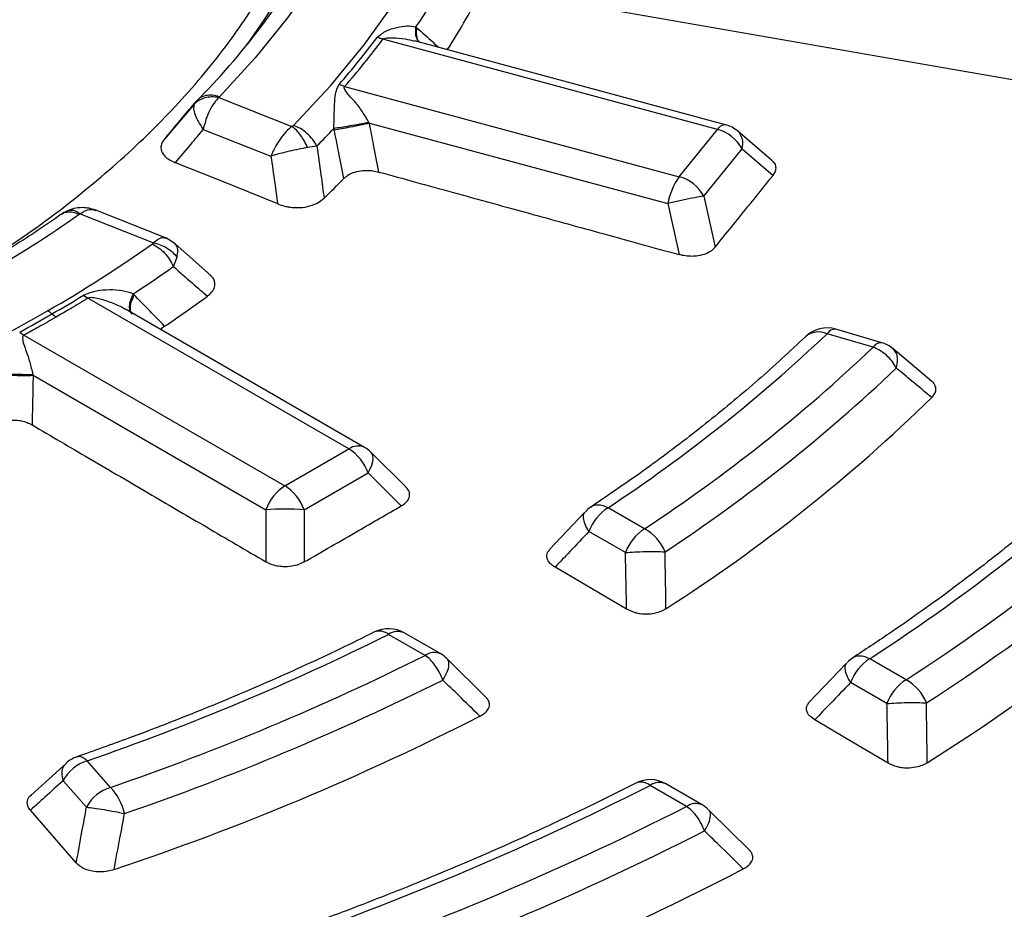
# Model space of a CAD drawing. Units: millimetres. Extents: x 246 to 10250, y 250 to 7175.
# Drawn here: x 8967 to 9024, y 5411 to 5462 of the extents above; entities that cross this region are included whole.
import ezdxf

# ---------------------------------------------------------------- set-up
doc = ezdxf.new("R2010")
doc.units = ezdxf.units.MM
doc.header["$LTSCALE"] = 25

msp = doc.modelspace()

# ---------------------------------------------------------------- linework, layer by layer
at = {"color": 7, "linetype": 'Continuous', "lineweight": 25}
for p, q in [((8988.2, 5460.945), (8987.874, 5461.055)), ((9007.3, 5455.803), (8988.2, 5460.945)), ((9007.764, 5456.069), (8990.001, 5460.851)), ((8986.018, 5458.243), (8985.7, 5458.364)), ((8986.018, 5458.243), (9005.118, 5453.101)), ((8977.49, 5457.334), (8977.421, 5457.234)), ((8977.609, 5457.479), (8977.481, 5457.339)), ((8978.835, 5457.627), (8983.01, 5455.97)), ((8977.444, 5457.27), (8975.629, 5455.105)), ((8977.947, 5455.804), (8981.808, 5454.272)), ((8987.434, 5456.148), (9004.465, 5451.563)), ((9005.118, 5453.101), (9007.3, 5455.803)), ((9010.393, 5454.052), (9008.46, 5455.703)), ((8984.435, 5454.853), (8983.902, 5454.76)), ((9006.52, 5451.995), (9008.702, 5454.697)), ((9008.702, 5454.697), (9010.481, 5453.177)), ((9006.52, 5451.995), (9007.167, 5449.075)), ((8975.798, 5449.607), (8971.818, 5451.186)), ((9004.465, 5451.563), (9005.11, 5448.652)), ((8970.927, 5450.984), (8975.102, 5449.327)), ((8976.315, 5449.292), (8975.81, 5449.602)), ((8978.402, 5447.437), (8976.323, 5449.284)), ((8976.239, 5447.969), (8976.452, 5448.503)), ((8971.104, 5446.33), (8971.362, 5446.16)), ((8986.264, 5437.557), (8971.362, 5446.16)), ((8987.157, 5437.646), (8973.501, 5445.529)), ((8967.467, 5444.231), (8967.711, 5444.053)), ((8967.711, 5444.053), (8982.613, 5435.45)), ((9016.183, 5443.364), (9013.558, 5444.136)), ((9016.687, 5443.619), (9014.062, 5444.391)), ((9019.539, 5441.417), (9017.313, 5443.287)), ((8968.232, 5441.76), (8981.52, 5434.089)), ((8982.613, 5435.45), (8986.264, 5437.557)), ((8989.522, 5435.367), (8987.527, 5437.362)), ((8983.707, 5434.089), (8987.358, 5436.197)), ((8987.358, 5436.197), (8989.251, 5434.304)), ((8981.52, 5434.089), (8981.52, 5431.113)), ((8983.707, 5434.089), (8983.707, 5431.103)), ((8999.736, 5433.943), (8997.712, 5431.814)), ((9003.141, 5433.001), (9001.058, 5434.203)), ((9002.047, 5431.641), (8999.965, 5432.843)), ((8990.607, 5425.766), (8988.525, 5426.968)), ((8991.5, 5425.854), (8989.417, 5427.056)), ((8994.106, 5423.362), (8991.883, 5425.555)), ((9014.674, 5425.329), (9012.538, 5423.1)), ((9018.072, 5424.382), (9015.99, 5425.583)), ((9016.978, 5423.021), (9014.897, 5424.223)), ((8972.657, 5418.237), (8971.319, 5419.752)), ((8970.131, 5419.626), (8968.113, 5417.794)), ((8971.279, 5417.102), (8969.942, 5418.617)), ((9005.538, 5417.146), (9003.457, 5418.348)), ((9006.431, 5417.235), (9004.35, 5418.436)), ((9009.141, 5414.635), (9006.814, 5416.935))]:
    msp.add_line(p, q, dxfattribs=at)
at = {"color": 7, "linetype": 'Continuous', "lineweight": 25, "flags": 128}
for points in [[(8970.245, 5511.83), (8972.963, 5509.862), (8975.498, 5507.814), (8977.841, 5505.692), (8979.987, 5503.501), (8981.929, 5501.248), (8983.663, 5498.939), (8985.182, 5496.58), (8986.484, 5494.178), (8987.563, 5491.74), (8988.418, 5489.272), (8989.046, 5486.781), (8989.445, 5484.275), (8989.614, 5481.76), (8989.552, 5479.244), (8989.26, 5476.732), (8988.739, 5474.234), (8987.99, 5471.755), (8987.014, 5469.302), (8985.816, 5466.882), (8984.397, 5464.502), (8982.763, 5462.169), (8980.917, 5459.889), (8978.866, 5457.668)], [(9034.235, 5456.879), (9030.704, 5457.494), (9025.448, 5458.41), (9020.192, 5459.324), (9014.936, 5460.238), (9009.68, 5461.15), (9004.425, 5462.061), (8999.169, 5462.971), (8993.913, 5463.88)], [(8983.093, 5456.027), (8985.217, 5458.296), (8987.137, 5460.625), (8988.849, 5463.007)], [(9007.3, 5455.803), (9007.399, 5455.912), (9007.496, 5455.995), (9007.589, 5456.05), (9007.678, 5456.075), (9007.76, 5456.07), (9007.764, 5456.069)], [(8982.196, 5451.549), (8978.809, 5452.912), (8976.354, 5453.9)], [(8987.358, 5436.197), (8987.482, 5436.422), (8987.573, 5436.638), (8987.629, 5436.84), (8987.648, 5437.022), (8987.629, 5437.178), (8987.573, 5437.306), (8987.527, 5437.362)], [(9002.114, 5428.411), (8999.784, 5429.78), (8998.032, 5430.809)], [(9017.038, 5419.625), (9014.657, 5421.028), (9012.855, 5422.09)], [(8970.696, 5413.919), (8969.205, 5415.638), (8968.084, 5416.93)]]:
    msp.add_lwpolyline(points, dxfattribs=at)
at = {"color": 7, "linetype": 'Continuous', "lineweight": 25}
for centre, radius, start, end in [((8960.484, 5482.157), 36.011, 325.2843, 344.9188), ((8948.656, 5486.247), 40.823, 314.9978, 330.8856), ((8951.36, 5482.137), 36.162, 323.4724, 332.9081), ((8958.608, 5481.867), 39.622, 327.102, 333.0026), ((8950.774, 5488.799), 46.326, 318.9309, 323.2096), ((8950.951, 5488.801), 46.513, 318.9309, 323.2096), ((8946.665, 5492.393), 53.252, 315.1751, 316.6758), ((9006.669, 5453.562), 2.328, 29.1635, 74.2643), ((9007.3, 5454.345), 1.786, 49.4987, 74.9335), ((9007.753, 5455.001), 0.996, 342.237, 44.7934), ((8946.247, 5491.689), 55.452, 314.1093, 315.7602), ((9008.329, 5450.829), 3.934, 144.7157, 169.243), ((9004.487, 5450.861), 2.328, 29.1635, 74.2643), ((9012.911, 5416.471), 36.094, 100.1991, 103.5331), ((8929.482, 5510.01), 72.116, 299.93388, 305.02359), ((8930.997, 5511.56), 76.294, 299.92782, 305.25908), ((8933.508, 5508.274), 73.909, 303.17128, 305.32047), ((8928.793, 5515.469), 81.057, 299.99188, 301.46516), ((8934.914, 5505.348), 73.221, 303.89039, 306.22034), ((8924.702, 5522.464), 88.885, 295.12273, 299.93767), ((8926.975, 5518.618), 84.694, 298.56133, 299.99212), ((8968.086, 5443.765), 1.938, 50.7398, 59.7896), ((8970.538, 5446.766), 1.938, 230.7397, 239.7897), ((9013.558, 5442.678), 1.786, 73.6091, 133.7515), ((9014.011, 5443.866), 0.527, 84.4615, 149.2272), ((8950.895, 5510.168), 91.032, 303.43864, 313.50045), ((9013.075, 5443.065), 1.174, 65.7116, 129.7908), ((8951.924, 5510.848), 93.184, 303.34157, 313.59752), ((9016.636, 5443.094), 0.527, 84.4615, 149.2272), ((9016.183, 5441.906), 1.786, 50.0928, 73.6091), ((8952.469, 5510.479), 94.317, 303.34157, 313.59752), ((8952.933, 5508.736), 95.358, 302.63807, 314.30102), ((8958.274, 5515.041), 106.461, 302.82941, 314.10968), ((8986.788, 5436.823), 0.902, 65.8432, 125.4672), ((8959.302, 5515.72), 108.612, 302.75823, 314.18086), ((8984.786, 5435.25), 2.741, 20.2271, 57.362), ((8986.264, 5436.099), 1.786, 44.9984, 60.0027), ((8959.846, 5515.351), 109.745, 302.75823, 314.18086), ((8984.091, 5433.142), 2.741, 122.638, 159.7729), ((8981.135, 5433.142), 2.741, 20.2271, 57.362), ((8960.331, 5513.51), 110.841, 302.12765, 314.81144), ((8982.613, 5411.48), 22.636, 87.231, 92.769), ((9001.058, 5432.745), 1.786, 123.7216, 136.4527), ((9002.536, 5431.895), 2.741, 122.638, 159.7729), ((9004.619, 5430.693), 2.741, 122.638, 159.7729), ((9001.867, 5430.695), 2.634, 22.1021, 61.0844), ((8923.898, 5556.933), 145.146, 289.06939, 296.43931), ((8988.005, 5426.347), 0.809, 50.0688, 110.2441), ((8988.525, 5425.51), 1.786, 60.0027, 116.5757), ((8989.048, 5426.233), 0.902, 65.8432, 125.4672), ((8991.131, 5425.031), 0.902, 65.8432, 125.4672), ((8990.607, 5424.307), 1.786, 45.2481, 60.0027), ((8924.291, 5558.715), 148.572, 288.99826, 296.51044), ((9015.99, 5424.125), 1.786, 123.168, 136.2379), ((9017.468, 5423.275), 2.741, 122.638, 159.7729), ((8924.499, 5558.929), 150.378, 288.99826, 296.51044), ((9019.55, 5422.074), 2.741, 122.638, 159.7729), ((9016.77, 5422.075), 2.648, 21.8371, 60.5668), ((8924.665, 5557.702), 152.001, 288.48267, 297.02602), ((8972.02, 5417.497), 2.361, 107.2579, 151.6674), ((8971.319, 5418.294), 1.786, 109.1774, 132.347), ((9003.457, 5416.89), 1.786, 60.0027, 117.0581), ((8973.357, 5415.982), 2.361, 107.2579, 151.6674), ((8970.165, 5415.949), 3.383, 13.5605, 42.5497), ((8926.712, 5569.714), 169.71, 288.62291, 296.88579), ((9002.936, 5417.711), 0.823, 50.7449, 110.8171), ((9003.98, 5417.613), 0.902, 65.8432, 125.4672), ((8927.104, 5571.496), 173.135, 288.57075, 296.93795), ((9006.062, 5416.411), 0.902, 65.8432, 125.4672), ((9005.538, 5415.688), 1.786, 45.1924, 60.0027), ((8927.312, 5571.709), 174.941, 288.57075, 296.93795), ((8927.484, 5570.409), 176.645, 288.10852, 297.40018)]:
    msp.add_arc(centre, radius, start, end, dxfattribs=at)
for points, knots in [([(9042.824, 5339.029), (9047.059, 5340.424), (9055.528, 5343.214), (9067.732, 5347.876), (9079.527, 5352.871), (9090.849, 5358.22), (9101.676, 5363.9), (9111.977, 5369.898), (9121.723, 5376.197), (9130.889, 5382.78), (9139.449, 5389.629), (9147.381, 5396.726), (9154.662, 5404.051), (9161.274, 5411.585), (9167.199, 5419.308), (9172.42, 5427.197), (9176.923, 5435.233), (9180.696, 5443.393), (9183.729, 5451.655), (9186.014, 5459.997), (9187.544, 5468.397), (9188.316, 5476.831), (9188.327, 5485.277), (9187.577, 5493.711), (9186.068, 5502.112), (9183.805, 5510.456), (9180.793, 5518.721), (9177.041, 5526.884), (9172.558, 5534.924), (9167.358, 5542.818), (9161.453, 5550.546), (9154.861, 5558.085), (9147.598, 5565.417), (9139.685, 5572.52), (9131.142, 5579.377), (9121.993, 5585.968), (9112.263, 5592.275), (9101.978, 5598.281), (9091.166, 5603.971), (9079.857, 5609.329), (9068.079, 5614.339), (9055.867, 5618.99), (9043.252, 5623.267), (9030.268, 5627.16), (9016.952, 5630.658), (9003.339, 5633.752), (8989.465, 5636.433), (8975.369, 5638.693), (8961.088, 5640.528), (8946.661, 5641.931), (8932.128, 5642.899), (8917.526, 5643.43), (8902.897, 5643.522), (8888.279, 5643.174), (8873.713, 5642.388), (8859.236, 5641.166), (8844.89, 5639.511), (8830.712, 5637.427), (8816.741, 5634.921), (8803.014, 5631.999), (8789.57, 5628.668), (8776.443, 5624.939), (8763.67, 5620.821), (8751.286, 5616.324), (8739.323, 5611.462), (8727.814, 5606.248), (8716.791, 5600.695), (8706.283, 5594.818), (8696.318, 5588.635), (8686.924, 5582.16), (8678.126, 5575.412), (8669.947, 5568.41), (8662.41, 5561.171), (8655.536, 5553.715), (8649.342, 5546.064), (8643.846, 5538.237), (8639.062, 5530.255), (8635.004, 5522.141), (8631.682, 5513.916), (8629.105, 5505.602), (8627.281, 5497.222), (8626.214, 5488.799), (8625.908, 5480.355), (8626.362, 5471.913), (8627.576, 5463.496), (8629.547, 5455.127), (8632.269, 5446.829), (8635.734, 5438.624), (8639.934, 5430.533), (8644.857, 5422.58), (8650.49, 5414.785), (8656.817, 5407.17), (8663.822, 5399.755), (8671.485, 5392.561), (8679.784, 5385.605), (8688.708, 5378.914), (8698.185, 5372.477), (8704.976, 5368.436), (8708.372, 5366.417)], [0, 0, 0, 0, 0.010416, 0.020834, 0.03125, 0.041666, 0.052084, 0.0625, 0.072916, 0.083334, 0.09375, 0.104166, 0.114584, 0.125, 0.135416, 0.145834, 0.15625, 0.166666, 0.177084, 0.1875, 0.197916, 0.208334, 0.21875, 0.229166, 0.239584, 0.25, 0.260416, 0.270834, 0.28125, 0.291666, 0.302084, 0.3125, 0.322916, 0.333333, 0.34375, 0.354166, 0.364583, 0.375, 0.385416, 0.395833, 0.40625, 0.416666, 0.427083, 0.4375, 0.447916, 0.458333, 0.46875, 0.479166, 0.489583, 0.5, 0.510416, 0.520833, 0.53125, 0.541666, 0.552084, 0.5625, 0.572916, 0.583334, 0.59375, 0.604166, 0.614584, 0.625, 0.635416, 0.645834, 0.65625, 0.666666, 0.677083, 0.6875, 0.697916, 0.708333, 0.71875, 0.729166, 0.739583, 0.75, 0.760415, 0.770833, 0.78125, 0.791665, 0.802083, 0.8125, 0.822916, 0.833333, 0.84375, 0.854166, 0.864583, 0.875, 0.885415, 0.895833, 0.90625, 0.916665, 0.927083, 0.937499, 0.947915, 0.958333, 0.968749, 0.979165, 0.989583, 1, 1, 1, 1]), ([(8963.041, 5446.74), (8964.437, 5447.586), (8967.338, 5449.346), (8971.234, 5452.276), (8974.818, 5455.442), (8977.914, 5458.776), (8980.559, 5462.239), (8981.889, 5464.64), (8982.554, 5465.841)], [0, 0, 0, 0, 0.156453, 0.325163, 0.493872, 0.662581, 0.831291, 1, 1, 1, 1]), ([(8987.874, 5461.055), (8988.041, 5461.19), (8988.366, 5461.45), (8988.999, 5461.634), (8989.578, 5461.744), (8989.916, 5461.68), (8990.084, 5461.649)], [0, 0, 0, 0, 0.2690682, 0.5206177, 0.7612367, 1, 1, 1, 1]), ([(8990.316, 5460.766), (8990.288, 5460.789), (8990.164, 5460.889), (8990.063, 5461.192), (8990.077, 5461.496), (8990.084, 5461.649)], [0, 0, 0, 0, 0.130414, 0.565211, 1, 1, 1, 1]), ([(8990.084, 5461.649), (8990.094, 5461.64), (8990.112, 5461.625), (8990.129, 5461.609), (8990.137, 5461.603)], [0, 0, 0, 0, 0.560151, 1, 1, 1, 1]), ([(8990.316, 5460.766), (8990.303, 5460.777), (8990.197, 5460.866), (8990.11, 5461.15), (8990.128, 5461.452), (8990.137, 5461.603)], [0, 0, 0, 0, 0.06716, 0.533585, 1, 1, 1, 1]), ([(8990.137, 5461.603), (8990.44, 5461.333), (8990.862, 5460.957), (8991.283, 5460.581), (8991.402, 5460.474)], [0, 0, 0, 0, 0.716434, 1, 1, 1, 1]), ([(8988.2, 5460.945), (8988.209, 5460.955), (8988.23, 5460.977), (8988.303, 5461.008), (8988.477, 5461.038), (8988.884, 5461.04), (8989.423, 5460.991), (8989.828, 5460.885), (8989.999, 5460.84)], [0, 0, 0, 0, 0.0318493, 0.0671821, 0.1455083, 0.3249299, 0.7149773, 1, 1, 1, 1]), ([(8985.405, 5455.856), (8985.41, 5456.101), (8985.42, 5456.596), (8985.448, 5457.237), (8985.458, 5457.849), (8985.617, 5458.188), (8985.7, 5458.364)], [0, 0, 0, 0, 0.23839, 0.47925, 0.729442, 1, 1, 1, 1]), ([(8987.408, 5456.198), (8987.286, 5456.407), (8987.031, 5456.843), (8986.552, 5457.465), (8986.122, 5457.879), (8985.993, 5458.153), (8985.995, 5458.211), (8986.011, 5458.233), (8986.018, 5458.243)], [0, 0, 0, 0, 0.253949, 0.530495, 0.904466, 0.95936, 0.980903, 1, 1, 1, 1]), ([(8975.809, 5455.331), (8976.129, 5455.713), (8976.701, 5456.394), (8977.27, 5457.079), (8977.521, 5457.38)], [0, 0, 0, 0, 0.559815, 1, 1, 1, 1]), ([(8978.835, 5457.627), (8978.696, 5457.642), (8978.419, 5457.674), (8978.028, 5457.608), (8977.68, 5457.469), (8977.507, 5457.312), (8977.421, 5457.234)], [0, 0, 0, 0, 0.25, 0.5, 0.75, 1, 1, 1, 1]), ([(8978.835, 5457.627), (8978.742, 5457.527), (8978.548, 5457.319), (8978.306, 5456.895), (8978.088, 5456.383), (8977.999, 5456.017), (8977.947, 5455.804)], [0, 0, 0, 0, 0.239074, 0.500469, 0.709375, 1, 1, 1, 1]), ([(8978.866, 5457.668), (8978.859, 5457.66), (8978.847, 5457.647), (8978.838, 5457.633), (8978.835, 5457.627)], [0, 0, 0, 0, 0.5648411, 1, 1, 1, 1]), ([(8977.421, 5457.234), (8977.405, 5457.152), (8977.373, 5456.988), (8977.466, 5456.635), (8977.651, 5456.235), (8977.848, 5455.947), (8977.947, 5455.804)], [0, 0, 0, 0, 0.250363, 0.500414, 0.75025, 1, 1, 1, 1]), ([(8987.408, 5456.198), (8987.23, 5456.162), (8986.874, 5456.092), (8986.315, 5455.993), (8985.795, 5455.908), (8985.535, 5455.873), (8985.405, 5455.856)], [0, 0, 0, 0, 0.249998, 0.5, 0.750002, 1, 1, 1, 1]), ([(8987.434, 5456.148), (8987.429, 5456.157), (8987.42, 5456.174), (8987.412, 5456.19), (8987.408, 5456.198)], [0, 0, 0, 0, 0.560402, 1, 1, 1, 1]), ([(8976.354, 5453.9), (8976.651, 5454.255), (8977.184, 5454.888), (8977.714, 5455.524), (8977.947, 5455.804)], [0, 0, 0, 0, 0.559846, 1, 1, 1, 1]), ([(8983.01, 5455.97), (8982.901, 5455.877), (8982.671, 5455.683), (8982.356, 5455.288), (8982.048, 5454.812), (8981.896, 5454.471), (8981.808, 5454.272)], [0, 0, 0, 0, 0.2392149, 0.5005744, 0.7096816, 1, 1, 1, 1]), ([(8983.093, 5456.027), (8983.08, 5456.015), (8983.057, 5455.994), (8983.024, 5455.977), (8983.01, 5455.97)], [0, 0, 0, 0, 0.568832, 1, 1, 1, 1]), ([(8983.902, 5454.76), (8983.845, 5454.885), (8983.732, 5455.134), (8983.511, 5455.471), (8983.268, 5455.764), (8983.096, 5455.901), (8983.01, 5455.97)], [0, 0, 0, 0, 0.2499997, 0.5, 0.7500003, 1, 1, 1, 1]), ([(8985.422, 5455.766), (8985.419, 5455.783), (8985.413, 5455.813), (8985.407, 5455.842), (8985.405, 5455.856)], [0, 0, 0, 0, 0.55984, 1, 1, 1, 1]), ([(8987.434, 5456.148), (8987.255, 5456.111), (8986.899, 5456.037), (8986.336, 5455.928), (8985.814, 5455.831), (8985.553, 5455.788), (8985.422, 5455.766)], [0, 0, 0, 0, 0.249998, 0.5, 0.750002, 1, 1, 1, 1]), ([(8985.974, 5453.002), (8985.872, 5453.518), (8985.69, 5454.44), (8985.504, 5455.361), (8985.422, 5455.766)], [0, 0, 0, 0, 0.560153, 1, 1, 1, 1]), ([(8987.977, 5453.366), (8987.877, 5453.886), (8987.697, 5454.813), (8987.514, 5455.74), (8987.434, 5456.148)], [0, 0, 0, 0, 0.56014, 1, 1, 1, 1]), ([(8975.809, 5455.331), (8975.74, 5455.253), (8975.597, 5455.09), (8975.504, 5454.798), (8975.56, 5454.512), (8975.749, 5454.261), (8976.002, 5454.059), (8976.235, 5453.954), (8976.354, 5453.9)], [0, 0, 0, 0, 0.163377, 0.336646, 0.543698, 0.68569, 0.839353, 1, 1, 1, 1]), ([(8983.902, 5454.76), (8983.736, 5454.732), (8983.404, 5454.676), (8982.852, 5454.555), (8982.302, 5454.418), (8981.972, 5454.321), (8981.808, 5454.272)], [0, 0, 0, 0, 0.2504331, 0.5005244, 0.7503453, 1, 1, 1, 1]), ([(8984.435, 5454.853), (8984.512, 5454.298), (8984.65, 5453.305), (8984.784, 5452.311), (8984.843, 5451.874)], [0, 0, 0, 0, 0.559813, 1, 1, 1, 1]), ([(8981.808, 5454.272), (8981.881, 5453.764), (8982.012, 5452.857), (8982.14, 5451.949), (8982.196, 5451.549)], [0, 0, 0, 0, 0.559809, 1, 1, 1, 1]), ([(9010.481, 5453.177), (9010.534, 5453.255), (9010.635, 5453.406), (9010.657, 5453.665), (9010.583, 5453.89), (9010.429, 5454.002), (9010.381, 5454.037)], [0, 0, 0, 0, 0.276253, 0.530942, 0.853014, 1, 1, 1, 1]), ([(8985.974, 5453.002), (8986.043, 5453.064), (8986.186, 5453.192), (8986.513, 5453.352), (8986.894, 5453.446), (8987.284, 5453.47), (8987.638, 5453.447), (8987.863, 5453.393), (8987.977, 5453.366)], [0, 0, 0, 0, 0.164069, 0.338079, 0.546151, 0.688742, 0.840888, 1, 1, 1, 1]), ([(8987.977, 5453.366), (8989.368, 5452.984), (8992.299, 5452.179), (8996.558, 5451.008), (9000.878, 5449.819), (9003.659, 5449.052), (9005.11, 5448.652)], [0, 0, 0, 0, 0.243552, 0.513039, 0.745848, 1, 1, 1, 1]), ([(9007.167, 5449.075), (9007.786, 5449.841), (9008.89, 5451.209), (9009.995, 5452.576), (9010.481, 5453.177)], [0, 0, 0, 0, 0.559976, 1, 1, 1, 1]), ([(8982.196, 5451.549), (8982.322, 5451.503), (8982.492, 5451.442), (8982.743, 5451.386), (8982.95, 5451.352), (8983.249, 5451.327), (8983.681, 5451.341), (8984.148, 5451.446), (8984.564, 5451.636), (8984.749, 5451.793), (8984.843, 5451.874)], [0, 0, 0, 0, 0.144514, 0.194192, 0.261855, 0.355356, 0.487342, 0.680788, 0.836019, 1, 1, 1, 1]), ([(8970.198, 5451.156), (8970.144, 5451.131), (8970.021, 5451.073), (8969.907, 5450.997), (8969.844, 5450.955)], [0, 0, 0, 0, 0.441408, 1, 1, 1, 1]), ([(8971.836, 5451.178), (8971.738, 5451.214), (8971.525, 5451.29), (8971.122, 5451.345), (8970.662, 5451.325), (8970.357, 5451.214), (8970.198, 5451.156)], [0, 0, 0, 0, 0.199163, 0.433417, 0.704049, 1, 1, 1, 1]), ([(8970.198, 5451.156), (8970.269, 5451.176), (8970.409, 5451.216), (8970.661, 5451.156), (8970.838, 5451.041), (8970.927, 5450.984)], [0, 0, 0, 0, 0.33308, 0.666541, 1, 1, 1, 1]), ([(8970.927, 5450.984), (8971.037, 5451.054), (8971.267, 5451.202), (8971.575, 5451.257), (8971.747, 5451.202), (8971.816, 5451.18)], [0, 0, 0, 0, 0.35321, 0.739323, 1, 1, 1, 1]), ([(8969.844, 5450.956), (8969.395, 5450.645), (8968.09, 5449.743), (8966.327, 5448.627), (8964.981, 5447.839), (8964.575, 5447.602)], [0, 0, 0, 0, 0.268235, 0.779381, 1, 1, 1, 1]), ([(8969.85, 5450.948), (8969.865, 5450.962), (8969.951, 5451.044), (8970.177, 5451.096), (8970.508, 5451.096), (8970.75, 5451), (8970.871, 5450.952)], [0, 0, 0, 0, 0.063485, 0.375656, 0.687828, 1, 1, 1, 1]), ([(8970.871, 5450.952), (8970.88, 5450.959), (8970.897, 5450.97), (8970.918, 5450.98), (8970.927, 5450.984)], [0, 0, 0, 0, 0.56486, 1, 1, 1, 1]), ([(8975.102, 5449.327), (8975.195, 5449.405), (8975.39, 5449.566), (8975.633, 5449.65), (8975.756, 5449.613), (8975.808, 5449.598)], [0, 0, 0, 0, 0.346205, 0.724564, 1, 1, 1, 1]), ([(8975.04, 5449.262), (8975.054, 5449.274), (8975.08, 5449.294), (8975.096, 5449.317), (8975.102, 5449.327)], [0, 0, 0, 0, 0.5688566, 1, 1, 1, 1]), ([(8975.102, 5449.327), (8975.232, 5449.296), (8975.492, 5449.232), (8975.861, 5449.045), (8976.194, 5448.803), (8976.366, 5448.603), (8976.452, 5448.503)], [0, 0, 0, 0, 0.25, 0.5, 0.75, 1, 1, 1, 1]), ([(8976.452, 5448.503), (8976.471, 5448.63), (8976.511, 5448.885), (8976.455, 5449.147), (8976.353, 5449.236), (8976.312, 5449.272)], [0, 0, 0, 0, 0.3752737, 0.7500374, 1, 1, 1, 1]), ([(9007.167, 5449.075), (9007.102, 5449.006), (9006.969, 5448.865), (9006.643, 5448.684), (9006.252, 5448.576), (9005.845, 5448.545), (9005.47, 5448.567), (9005.232, 5448.624), (9005.11, 5448.652)], [0, 0, 0, 0, 0.165627, 0.339666, 0.545724, 0.686189, 0.839519, 1, 1, 1, 1]), ([(9015.236, 5362.874), (9014.168, 5362.552), (9011.072, 5361.619), (9005.874, 5360.155), (8999.62, 5358.516), (8993.282, 5356.987), (8986.869, 5355.567), (8980.385, 5354.257), (8973.836, 5353.059), (8967.228, 5351.973), (8960.567, 5351.001), (8953.859, 5350.144), (8947.11, 5349.401), (8940.325, 5348.775), (8933.511, 5348.265), (8926.674, 5347.872), (8919.819, 5347.597), (8912.954, 5347.439), (8906.083, 5347.398), (8899.213, 5347.476), (8892.35, 5347.671), (8885.5, 5347.983), (8878.669, 5348.413), (8871.864, 5348.959), (8865.089, 5349.622), (8858.352, 5350.4), (8851.658, 5351.294), (8845.013, 5352.302), (8838.423, 5353.423), (8831.894, 5354.656), (8825.432, 5356.001), (8819.041, 5357.455), (8812.729, 5359.019), (8806.5, 5360.69), (8800.36, 5362.466), (8794.315, 5364.347), (8788.369, 5366.33), (8782.528, 5368.415), (8776.798, 5370.598), (8771.183, 5372.878), (8765.688, 5375.253), (8760.318, 5377.721), (8755.077, 5380.279), (8749.972, 5382.926), (8745.005, 5385.659), (8740.181, 5388.475), (8735.505, 5391.373), (8730.98, 5394.348), (8726.611, 5397.4), (8722.402, 5400.524), (8718.355, 5403.719), (8714.475, 5406.981), (8710.765, 5410.308), (8707.229, 5413.696), (8703.868, 5417.143), (8700.687, 5420.645), (8697.688, 5424.2), (8694.874, 5427.804), (8692.246, 5431.455), (8689.808, 5435.148), (8687.558, 5438.881), (8685.515, 5442.653), (8684.03, 5445.623), (8683.295, 5447.345), (8683.106, 5447.787)], [0, 0, 0, 0, 0.008642, 0.025069, 0.041496, 0.057923, 0.074351, 0.090778, 0.107207, 0.123635, 0.140064, 0.156493, 0.172922, 0.189351, 0.205781, 0.22221, 0.23864, 0.255069, 0.271499, 0.287929, 0.304359, 0.320788, 0.337218, 0.353647, 0.370077, 0.386506, 0.402935, 0.419364, 0.435792, 0.45222, 0.468648, 0.485076, 0.501504, 0.517931, 0.534357, 0.550784, 0.56721, 0.583635, 0.60006, 0.616485, 0.632909, 0.649333, 0.665756, 0.682179, 0.698602, 0.715024, 0.731446, 0.747868, 0.76429, 0.780712, 0.797134, 0.813557, 0.829979, 0.846403, 0.862828, 0.879254, 0.895682, 0.912111, 0.928543, 0.944978, 0.961416, 0.977858, 0.994303, 1, 1, 1, 1]), ([(8976.239, 5447.969), (8976.602, 5447.653), (8977.25, 5447.089), (8977.895, 5446.525), (8978.18, 5446.276)], [0, 0, 0, 0, 0.559809, 1, 1, 1, 1]), ([(8978.18, 5446.276), (8978.276, 5446.356), (8978.463, 5446.512), (8978.624, 5446.806), (8978.624, 5447.095), (8978.506, 5447.338), (8978.374, 5447.448), (8978.32, 5447.493)], [0, 0, 0, 0, 0.222459, 0.433013, 0.695424, 0.874463, 1, 1, 1, 1]), ([(8971.362, 5446.16), (8971.03, 5445.959), (8970.437, 5445.599), (8969.83, 5445.246), (8969.563, 5445.091)], [0, 0, 0, 0, 0.559999, 1, 1, 1, 1]), ([(8973.947, 5446.409), (8973.739, 5446.479), (8973.32, 5446.62), (8972.597, 5446.643), (8971.816, 5446.603), (8971.346, 5446.423), (8971.104, 5446.33)], [0, 0, 0, 0, 0.238388, 0.479245, 0.730907, 1, 1, 1, 1]), ([(8973.495, 5445.52), (8973.458, 5445.546), (8973.209, 5445.715), (8972.685, 5445.917), (8972.097, 5446.112), (8971.685, 5446.194), (8971.494, 5446.199), (8971.406, 5446.183), (8971.376, 5446.167), (8971.362, 5446.16)], [0, 0, 0, 0, 0.059524, 0.397819, 0.726457, 0.877663, 0.947951, 0.975541, 1, 1, 1, 1]), ([(8973.947, 5446.409), (8973.878, 5446.262), (8973.74, 5445.969), (8973.708, 5445.6), (8973.746, 5445.37), (8973.831, 5445.312), (8973.841, 5445.305)], [0, 0, 0, 0, 0.318591, 0.637187, 0.955784, 1, 1, 1, 1]), ([(8974.004, 5446.352), (8973.932, 5446.207), (8973.787, 5445.916), (8973.75, 5445.552), (8973.787, 5445.326), (8973.873, 5445.27), (8973.884, 5445.263)], [0, 0, 0, 0, 0.31791, 0.635825, 0.953741, 1, 1, 1, 1]), ([(8974.004, 5446.352), (8973.994, 5446.363), (8973.975, 5446.382), (8973.956, 5446.401), (8973.947, 5446.409)], [0, 0, 0, 0, 0.55984, 1, 1, 1, 1]), ([(8975.742, 5444.566), (8975.418, 5444.9), (8974.84, 5445.495), (8974.259, 5446.09), (8974.004, 5446.352)], [0, 0, 0, 0, 0.560155, 1, 1, 1, 1]), ([(8969.563, 5445.091), (8969.221, 5444.895), (8968.61, 5444.545), (8967.986, 5444.203), (8967.711, 5444.053)], [0, 0, 0, 0, 0.559999, 1, 1, 1, 1]), ([(8975.742, 5444.566), (8975.658, 5444.51), (8975.566, 5444.448), (8975.518, 5444.373), (8975.515, 5444.367)], [0, 0, 0, 0, 0.921162, 1, 1, 1, 1]), ([(8967.711, 5444.053), (8967.697, 5444.044), (8967.668, 5444.025), (8967.636, 5443.969), (8967.617, 5443.686), (8967.827, 5443.216), (8968.041, 5442.526), (8968.16, 5442.052), (8968.22, 5441.814)], [0, 0, 0, 0, 0.020943, 0.044183, 0.095695, 0.469467, 0.733476, 1, 1, 1, 1]), ([(9012.323, 5443.967), (9011.873, 5443.542), (9010.563, 5442.306), (9008.262, 5440.304), (9005.365, 5437.986), (9002.624, 5435.963), (9000.81, 5434.734), (9000.068, 5434.231)], [0, 0, 0, 0, 0.124398, 0.3616, 0.598757, 0.835857, 1, 1, 1, 1]), ([(9017.508, 5442.175), (9017.544, 5442.342), (9017.614, 5442.677), (9017.535, 5443.062), (9017.381, 5443.2), (9017.316, 5443.258)], [0, 0, 0, 0, 0.36635, 0.7327, 1, 1, 1, 1]), ([(9019.534, 5440.49), (9019.156, 5440.805), (9018.482, 5441.366), (9017.806, 5441.928), (9017.508, 5442.175)], [0, 0, 0, 0, 0.560146, 1, 1, 1, 1]), ([(8966.116, 5441.798), (8966.281, 5441.79), (8966.611, 5441.774), (8967.183, 5441.759), (8967.752, 5441.753), (8968.072, 5441.758), (8968.232, 5441.76)], [0, 0, 0, 0, 0.249998, 0.5, 0.750002, 1, 1, 1, 1]), ([(8966.118, 5441.89), (8966.281, 5441.877), (8966.608, 5441.852), (8967.176, 5441.827), (8967.741, 5441.812), (8968.06, 5441.813), (8968.22, 5441.814)], [0, 0, 0, 0, 0.249998, 0.5, 0.750002, 1, 1, 1, 1]), ([(8968.232, 5441.76), (8968.222, 5441.232), (8968.203, 5440.288), (8968.181, 5439.345), (8968.172, 5438.929)], [0, 0, 0, 0, 0.559859, 1, 1, 1, 1]), ([(8968.22, 5441.814), (8968.222, 5441.804), (8968.226, 5441.786), (8968.23, 5441.768), (8968.232, 5441.76)], [0, 0, 0, 0, 0.55959, 1, 1, 1, 1]), ([(9019.534, 5440.49), (9019.593, 5440.558), (9019.716, 5440.697), (9019.795, 5440.948), (9019.74, 5441.19), (9019.613, 5441.359), (9019.522, 5441.428), (9019.499, 5441.446)], [0, 0, 0, 0, 0.225086, 0.462592, 0.743625, 0.935242, 1, 1, 1, 1]), ([(8966.071, 5438.983), (8966.172, 5439.027), (8966.382, 5439.119), (8966.784, 5439.205), (8967.199, 5439.219), (8967.58, 5439.164), (8967.9, 5439.072), (8968.08, 5438.978), (8968.172, 5438.929)], [0, 0, 0, 0, 0.164069, 0.338079, 0.546151, 0.688742, 0.840888, 1, 1, 1, 1]), ([(8968.172, 5438.929), (8969.255, 5438.295), (8971.539, 5436.96), (8974.857, 5435.017), (8978.223, 5433.046), (8980.389, 5431.776), (8981.52, 5431.113)], [0, 0, 0, 0, 0.243552, 0.513039, 0.745848, 1, 1, 1, 1]), ([(9031.124, 5438.418), (9030.644, 5437.954), (9029.249, 5436.605), (9026.805, 5434.415), (9023.74, 5431.872), (9020.505, 5429.397), (9017.582, 5427.318), (9015.709, 5426.08), (9015.015, 5425.621)], [0, 0, 0, 0, 0.102616, 0.298217, 0.493783, 0.689305, 0.884799, 1, 1, 1, 1]), ([(8989.251, 5434.304), (8989.347, 5434.367), (8989.53, 5434.488), (8989.711, 5434.729), (8989.752, 5435.006), (8989.671, 5435.237), (8989.538, 5435.338), (8989.513, 5435.357)], [0, 0, 0, 0, 0.2177808, 0.4185628, 0.6724646, 0.9377631, 1, 1, 1, 1]), ([(8983.707, 5431.103), (8984.742, 5431.701), (8986.59, 5432.768), (8988.438, 5433.835), (8989.251, 5434.304)], [0, 0, 0, 0, 0.5599758, 1, 1, 1, 1]), ([(9001.058, 5434.203), (9000.94, 5434.253), (9000.704, 5434.353), (9000.38, 5434.357), (9000.163, 5434.311), (9000.082, 5434.234), (9000.071, 5434.224)], [0, 0, 0, 0, 0.317155, 0.634311, 0.951466, 1, 1, 1, 1]), ([(8999.965, 5432.843), (8999.882, 5432.984), (8999.717, 5433.267), (8999.642, 5433.628), (8999.654, 5433.858), (8999.733, 5433.921), (8999.747, 5433.932)], [0, 0, 0, 0, 0.310292, 0.620583, 0.930875, 1, 1, 1, 1]), ([(8999.965, 5432.843), (8999.604, 5432.463), (8998.961, 5431.784), (8998.315, 5431.107), (8998.032, 5430.809)], [0, 0, 0, 0, 0.560124, 1, 1, 1, 1]), ([(8998.032, 5430.809), (8997.949, 5430.864), (8997.786, 5430.97), (8997.63, 5431.159), (8997.543, 5431.383), (8997.562, 5431.61), (8997.673, 5431.753), (8997.718, 5431.809)], [0, 0, 0, 0, 0.199448, 0.390395, 0.569082, 0.82935, 1, 1, 1, 1]), ([(9002.114, 5428.411), (9002.102, 5429.014), (9002.082, 5430.091), (9002.058, 5431.167), (9002.047, 5431.641)], [0, 0, 0, 0, 0.560153, 1, 1, 1, 1]), ([(9004.362, 5428.436), (9004.353, 5429.043), (9004.336, 5430.126), (9004.317, 5431.21), (9004.308, 5431.686)], [0, 0, 0, 0, 0.560144, 1, 1, 1, 1]), ([(8983.707, 5431.103), (8983.605, 5431.052), (8983.396, 5430.945), (8982.983, 5430.84), (8982.55, 5430.815), (8982.148, 5430.867), (8981.809, 5430.961), (8981.618, 5431.062), (8981.52, 5431.113)], [0, 0, 0, 0, 0.165627, 0.339666, 0.545724, 0.686189, 0.839519, 1, 1, 1, 1]), ([(9004.362, 5428.436), (9004.269, 5428.382), (9004.078, 5428.272), (9003.691, 5428.153), (9003.276, 5428.108), (9002.922, 5428.134), (9002.524, 5428.21), (9002.288, 5428.326), (9002.114, 5428.411)], [0, 0, 0, 0, 0.154622, 0.317776, 0.51083, 0.642461, 0.736293, 1, 1, 1, 1]), ([(8987.726, 5427.107), (8987.064, 5426.78), (8985.142, 5425.831), (8981.859, 5424.327), (8977.841, 5422.629), (8974.124, 5421.183), (8971.72, 5420.331), (8970.732, 5419.98)], [0, 0, 0, 0, 0.124418, 0.361137, 0.597899, 0.834694, 1, 1, 1, 1]), ([(8991.622, 5424.363), (8991.715, 5424.52), (8991.902, 5424.835), (8991.987, 5425.232), (8991.973, 5425.479), (8991.885, 5425.535), (8991.872, 5425.544)], [0, 0, 0, 0, 0.313791, 0.627582, 0.941373, 1, 1, 1, 1]), ([(9014.897, 5424.223), (9014.814, 5424.366), (9014.65, 5424.651), (9014.576, 5425.014), (9014.59, 5425.246), (9014.671, 5425.308), (9014.685, 5425.319)], [0, 0, 0, 0, 0.311106, 0.6222119, 0.9333179, 1, 1, 1, 1]), ([(9015.99, 5425.583), (9015.873, 5425.634), (9015.639, 5425.734), (9015.318, 5425.74), (9015.105, 5425.697), (9015.026, 5425.622), (9015.017, 5425.614)], [0, 0, 0, 0, 0.319448, 0.638896, 0.958345, 1, 1, 1, 1]), ([(8993.734, 5422.3), (8993.34, 5422.685), (8992.637, 5423.372), (8991.932, 5424.06), (8991.622, 5424.363)], [0, 0, 0, 0, 0.560146, 1, 1, 1, 1]), ([(9014.897, 5424.223), (9014.516, 5423.824), (9013.836, 5423.112), (9013.155, 5422.402), (9012.855, 5422.09)], [0, 0, 0, 0, 0.560114, 1, 1, 1, 1]), ([(8993.734, 5422.3), (8993.827, 5422.354), (8994.018, 5422.464), (8994.225, 5422.688), (8994.308, 5422.93), (8994.258, 5423.134), (8994.198, 5423.27), (8994.122, 5423.328), (8994.094, 5423.349)], [0, 0, 0, 0, 0.1958364, 0.402478, 0.6469904, 0.8137075, 0.9325511, 1, 1, 1, 1]), ([(9012.855, 5422.09), (9012.75, 5422.161), (9012.587, 5422.272), (9012.443, 5422.465), (9012.365, 5422.672), (9012.387, 5422.899), (9012.5, 5423.04), (9012.545, 5423.095)], [0, 0, 0, 0, 0.254961, 0.395374, 0.573566, 0.83314, 1, 1, 1, 1]), ([(9019.277, 5419.643), (9019.269, 5420.281), (9019.254, 5421.42), (9019.236, 5422.559), (9019.229, 5423.06)], [0, 0, 0, 0, 0.560129, 1, 1, 1, 1]), ([(9017.038, 5419.625), (9017.027, 5420.259), (9017.009, 5421.391), (9016.988, 5422.523), (9016.978, 5423.021)], [0, 0, 0, 0, 0.560135, 1, 1, 1, 1]), ([(8971.319, 5419.752), (8971.239, 5419.818), (8971.079, 5419.951), (8970.877, 5420.018), (8970.776, 5419.981), (8970.736, 5419.966)], [0, 0, 0, 0, 0.378741, 0.757481, 1, 1, 1, 1]), ([(8969.942, 5418.617), (8969.914, 5418.767), (8969.858, 5419.067), (8969.933, 5419.412), (8970.071, 5419.544), (8970.128, 5419.599)], [0, 0, 0, 0, 0.368333, 0.736665, 1, 1, 1, 1]), ([(9019.277, 5419.643), (9019.184, 5419.59), (9018.991, 5419.481), (9018.603, 5419.364), (9018.189, 5419.321), (9017.835, 5419.349), (9017.442, 5419.427), (9017.209, 5419.541), (9017.038, 5419.625)], [0, 0, 0, 0, 0.155063, 0.318744, 0.512549, 0.644735, 0.738871, 1, 1, 1, 1]), ([(8969.942, 5418.617), (8969.595, 5418.302), (8968.976, 5417.738), (8968.356, 5417.177), (8968.084, 5416.93)], [0, 0, 0, 0, 0.560124, 1, 1, 1, 1]), ([(9002.645, 5418.48), (9001.934, 5418.121), (8999.871, 5417.08), (8996.354, 5415.424), (8992.057, 5413.542), (8987.635, 5411.757), (8983.716, 5410.29), (8981.251, 5409.44), (8980.332, 5409.122)], [0, 0, 0, 0, 0.102632, 0.297865, 0.493126, 0.688408, 0.883713, 1, 1, 1, 1]), ([(8968.084, 5416.93), (8968.034, 5416.997), (8967.936, 5417.127), (8967.887, 5417.335), (8967.926, 5417.562), (8968.02, 5417.732), (8968.138, 5417.812), (8968.15, 5417.821)], [0, 0, 0, 0, 0.231877, 0.453872, 0.661616, 0.964205, 1, 1, 1, 1]), ([(8970.696, 5413.919), (8970.806, 5414.514), (8971.001, 5415.575), (8971.194, 5416.636), (8971.279, 5417.102)], [0, 0, 0, 0, 0.560152, 1, 1, 1, 1]), ([(9006.564, 5415.749), (9006.656, 5415.906), (9006.839, 5416.219), (9006.921, 5416.613), (9006.905, 5416.859), (9006.817, 5416.915), (9006.804, 5416.924)], [0, 0, 0, 0, 0.3140624, 0.6281248, 0.9421872, 1, 1, 1, 1]), ([(8972.852, 5413.542), (8972.965, 5414.139), (8973.167, 5415.206), (8973.366, 5416.273), (8973.453, 5416.742)], [0, 0, 0, 0, 0.560143, 1, 1, 1, 1]), ([(9008.777, 5413.581), (9008.364, 5413.985), (9007.628, 5414.708), (9006.889, 5415.431), (9006.564, 5415.749)], [0, 0, 0, 0, 0.560131, 1, 1, 1, 1]), ([(9008.777, 5413.581), (9008.869, 5413.635), (9009.058, 5413.746), (9009.261, 5413.971), (9009.34, 5414.212), (9009.284, 5414.425), (9009.223, 5414.559), (9009.15, 5414.616), (9009.134, 5414.628)], [0, 0, 0, 0, 0.196698, 0.404327, 0.65017, 0.817848, 0.960053, 1, 1, 1, 1]), ([(8972.852, 5413.542), (8972.735, 5413.507), (8972.494, 5413.437), (8972.062, 5413.392), (8971.643, 5413.424), (8971.319, 5413.512), (8970.981, 5413.656), (8970.817, 5413.807), (8970.696, 5413.919)], [0, 0, 0, 0, 0.1546221, 0.3177755, 0.5108296, 0.6424606, 0.7362931, 1, 1, 1, 1])]:
    msp.add_open_spline(points, degree=3, knots=knots, dxfattribs=at)
for points in [[(8978.866, 5457.668), (8978.73, 5457.703), (8978.459, 5457.772), (8978.081, 5457.742), (8977.751, 5457.621), (8977.598, 5457.46), (8977.521, 5457.38)], [(8984.435, 5454.853), (8984.358, 5454.984), (8984.205, 5455.246), (8983.876, 5455.585), (8983.499, 5455.864), (8983.229, 5455.972), (8983.093, 5456.027)], [(8975.04, 5449.262), (8975.161, 5449.196), (8975.402, 5449.063), (8975.739, 5448.751), (8976.034, 5448.382), (8976.171, 5448.107), (8976.239, 5447.969)], [(9017.508, 5442.175), (9017.433, 5442.307), (9017.282, 5442.57), (9016.956, 5442.913), (9016.584, 5443.196), (9016.316, 5443.308), (9016.183, 5443.364)], [(9002.047, 5431.641), (9002.221, 5431.654), (9002.569, 5431.681), (9003.189, 5431.701), (9003.804, 5431.706), (9004.14, 5431.693), (9004.308, 5431.686)], [(8991.622, 5424.363), (8991.564, 5424.507), (8991.448, 5424.794), (8991.199, 5425.19), (8990.914, 5425.533), (8990.71, 5425.688), (8990.607, 5425.766)], [(9016.978, 5423.021), (9017.151, 5423.034), (9017.497, 5423.059), (9018.113, 5423.077), (9018.725, 5423.08), (9019.061, 5423.067), (9019.229, 5423.06)], [(8971.279, 5417.102), (8971.419, 5417.087), (8971.7, 5417.056), (8972.274, 5416.968), (8972.888, 5416.859), (8973.265, 5416.781), (8973.453, 5416.742)], [(9006.564, 5415.749), (9006.506, 5415.893), (9006.389, 5416.18), (9006.137, 5416.574), (9005.849, 5416.915), (9005.642, 5417.069), (9005.538, 5417.146)]]:
    msp.add_open_spline(points, degree=3, dxfattribs=at)

doc.saveas('drawing.dxf')
